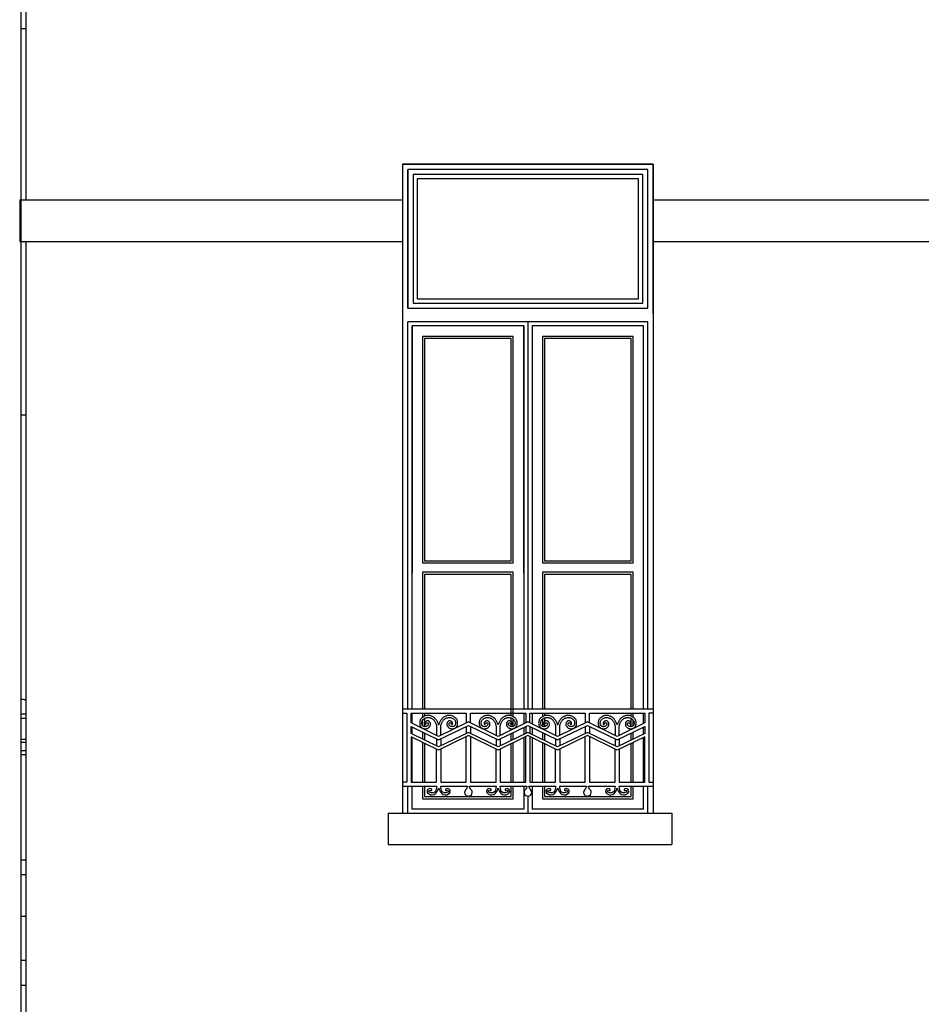
# Model space of a CAD drawing. Units: centimetres. Extents: x -34096 to 410, y 230 to 20621.
# Drawn here: x 323 to 327, y 242 to 246 of the extents above; entities that cross this region are included whole.
import ezdxf

# ---------------------------------------------------------------- set-up
doc = ezdxf.new("R2010")
doc.units = ezdxf.units.CM
doc.header["$LTSCALE"] = 0.1
doc.header["$MEASUREMENT"] = 0
for name, color, linetype in [('A0-Prospetti', 43, 'Continuous'), ('A0-Rivestimenti murari', 9, 'Continuous'), ('A0-Tetti', 14, 'Continuous'), ('A0-wn', 4, 'Continuous')]:
    doc.layers.add(name, color=color, linetype=linetype)

msp = doc.modelspace()

# ---------------------------------------------------------------- linework, layer by layer
at = {"layer": 'A0-Prospetti'}
for p, q in [((322.9549, 247.5495), (322.9549, 245.6295)), ((322.93, 246.4495), (322.9549, 246.4495)), ((322.9549, 245.4295), (322.9549, 240.6195)), ((322.93, 244.5995), (322.9549, 244.5995)), ((324.7593, 243.1895), (325.9593, 243.1895)), ((322.93, 243.1657), (322.9549, 243.1657)), ((322.93, 243.1657), (322.9549, 243.1657)), ((322.93, 243.1452), (322.9549, 243.1452)), ((325.0643, 243.1062), (325.0643, 243.0724)), ((325.0843, 243.1062), (325.0843, 243.0724)), ((325.3493, 243.1062), (325.3493, 243.0724)), ((325.3693, 243.1062), (325.3693, 243.0724)), ((325.6343, 243.1062), (325.6343, 243.0724)), ((325.6543, 243.1062), (325.6543, 243.0724)), ((324.9218, 243.046), (324.9218, 243.0122)), ((324.9418, 243.046), (324.9418, 243.0122)), ((325.2068, 243.046), (325.2068, 243.0122)), ((325.2268, 243.046), (325.2268, 243.0122)), ((325.4918, 243.046), (325.4918, 243.0122)), ((325.5118, 243.046), (325.5118, 243.0122)), ((325.7768, 243.046), (325.7768, 243.0122)), ((325.7968, 243.046), (325.7968, 243.0122)), ((322.93, 243.0452), (322.9549, 243.0452)), ((322.93, 243.0302), (322.9549, 243.0302)), ((322.93, 242.9902), (322.9549, 242.9902)), ((322.9549, 242.9702), (322.93, 242.9702)), ((324.6893, 242.6895), (324.6893, 242.5395)), ((324.6893, 242.6895), (326.0493, 242.6895)), ((326.0493, 242.6895), (326.0493, 242.5395)), ((324.6893, 242.5395), (326.0493, 242.5395)), ((322.9549, 242.4652), (322.93, 242.4652)), ((322.9549, 242.3952), (322.93, 242.3952)), ((322.9549, 242.195), (322.93, 242.195)), ((322.9549, 241.9845), (322.93, 241.9845)), ((322.9549, 241.8645), (322.93, 241.8645))]:
    msp.add_line(p, q, dxfattribs=at)
for points in [[(324.7593, 243.1695), (324.7793, 243.1695), (324.7793, 242.8395), (324.7593, 242.8395)], [(325.6543, 243.1229), (325.6543, 243.1695), (325.9193, 243.1695), (325.9193, 243.1229), (325.7868, 243.0578), (325.6443, 243.1278), (325.5018, 243.0578), (325.3593, 243.1278), (325.2168, 243.0578), (325.0743, 243.1278), (324.9318, 243.0578), (324.7993, 243.1229), (324.7993, 243.1695), (325.0643, 243.1695), (325.0643, 243.1229)], [(325.0843, 243.1229), (325.0843, 243.1695), (325.3493, 243.1695), (325.3493, 243.1229)], [(325.3693, 243.1229), (325.3693, 243.1695), (325.6343, 243.1695), (325.6343, 243.1229)], [(325.9593, 243.1695), (325.9393, 243.1695), (325.9393, 242.8395), (325.9593, 242.8395)], [(325.7968, 242.9966), (325.7968, 242.8395), (325.9193, 242.8395), (325.9193, 243.0568), (325.7868, 242.9917), (325.6443, 243.0617), (325.5018, 242.9917), (325.3593, 243.0617), (325.2168, 242.9917), (325.0743, 243.0617), (324.9318, 242.9917), (324.7993, 243.0568), (324.7993, 242.8395), (324.9218, 242.8395), (324.9218, 242.9966)], [(324.9418, 242.9966), (324.9418, 242.8395), (325.0643, 242.8395), (325.0643, 243.0568)], [(325.0843, 243.0568), (325.0843, 242.8395), (325.2068, 242.8395), (325.2068, 242.9966)], [(325.2268, 242.9966), (325.2268, 242.8395), (325.3493, 242.8395), (325.3493, 243.0568)], [(325.3693, 243.0568), (325.3693, 242.8395), (325.4918, 242.8395), (325.4918, 242.9966)], [(325.5118, 242.9966), (325.5118, 242.8395), (325.6343, 242.8395), (325.6343, 243.0568)], [(325.6543, 243.0568), (325.6543, 242.8395), (325.7768, 242.8395), (325.7768, 242.9966)]]:
    msp.add_lwpolyline(points, dxfattribs=at)
for points in [[(324.9418, 243.0627), (324.9418, 243.1033, -0.008984), (324.9422, 243.1075, -0.003914), (324.9435, 243.1145, -0.014998), (324.945, 243.1197, -0.023643), (324.9482, 243.1265, -0.011036), (324.9515, 243.1316, -0.016363), (324.9557, 243.1368, -0.018841), (324.9598, 243.1406, -0.018358), (324.964, 243.1435, -0.019231), (324.9695, 243.1461, -0.013792), (324.9739, 243.1475, -0.022248), (324.9799, 243.1485, -0.021902), (324.9853, 243.1485, -0.018381), (324.9905, 243.1477, -0.020498), (324.996, 243.1458, -0.017057), (325.0003, 243.1437, -0.023504), (325.0051, 243.1402, -0.02748), (325.0088, 243.1363, -0.040922), (325.0116, 243.1311, -0.037089), (325.0128, 243.125, -0.018382), (325.0127, 243.1193, -0.025231), (325.0115, 243.1137, -0.046133), (325.0093, 243.1096, -0.0503), (325.0059, 243.1067, -0.032147), (325.0018, 243.1051, -0.0243), (324.9972, 243.1046, -0.026013), (324.9925, 243.105, -0.042392), (324.9879, 243.1066, -0.052509), (324.984, 243.11, -0.035044), (324.9819, 243.1136, -0.04029), (324.9813, 243.1168, -0.0404), (324.9817, 243.1196, -0.059813), (324.9834, 243.1225, -0.07941), (324.9858, 243.1238, -0.096309), (324.99, 243.1227, -0.026958), (324.9927, 243.1209, -0.057881), (324.994, 243.118, -0.021306), (324.9944, 243.116, 0.045304), (324.9951, 243.1146, 0.16503), (324.9965, 243.1143, 0.087014), (324.9977, 243.1152, 0.047118), (324.9987, 243.1171, 0.061003), (324.9988, 243.1211, 0.028155), (324.9979, 243.1242, 0.02887), (324.9961, 243.1272, 0.026452), (324.9938, 243.1296, 0.033193), (324.9911, 243.1312, 0.019285), (324.9882, 243.132, 0.016626), (324.9853, 243.1325, 0.045479), (324.9813, 243.1323, 0.04803), (324.9779, 243.1308, 0.036279), (324.9753, 243.1284, 0.028772), (324.9731, 243.125, 0.025754), (324.9718, 243.1211, 0.026753), (324.9713, 243.1168, 0.023747), (324.9716, 243.1132, 0.031346), (324.973, 243.1088, 0.022385), (324.9752, 243.1051, 0.018652), (324.978, 243.1018, 0.017772), (324.9806, 243.0995, 0.026182), (324.9845, 243.0971, 0.022603), (324.9886, 243.0956, 0.016405), (324.9928, 243.0948, 0.014856), (324.997, 243.0946, 0.015442), (325.0013, 243.0949, 0.014364), (325.0047, 243.0956, 0.019978), (325.0085, 243.0968, 0.021537), (325.012, 243.0987, 0.019478), (325.0147, 243.1008, 0.023352), (325.0174, 243.1037, 0.020992), (325.0194, 243.1067, 0.017418), (325.0208, 243.1101, 0.013668), (325.0219, 243.1136, 0.007257), (325.0223, 243.116, 0.014581), (325.0228, 243.1221, 0.025935), (325.0225, 243.1282, 0.028083), (325.021, 243.1346, 0.027348), (325.0184, 243.1399, 0.024768), (325.0144, 243.1451, 0.017633), (325.0096, 243.1494, 0.013276), (325.0051, 243.1524, 0.016338), (324.9998, 243.1551, 0.017377), (324.9941, 243.1571, 0.017702), (324.9878, 243.1583, 0.015123), (324.9825, 243.1586, 0.021013), (324.9758, 243.1581, 0.015026), (324.97, 243.1568, 0.014182), (324.9643, 243.1547, 0.016459), (324.9587, 243.1519, 0.017279), (324.9536, 243.1484, 0.016678), (324.949, 243.1442, 0.013858), (324.9449, 243.1394, 0.011982), (324.9409, 243.1336, 0.008689), (324.9376, 243.1279, 0.009369), (324.9348, 243.1219, 0.01921), (324.9319, 243.1139), (324.9318, 243.1139, 0.01921), (324.9288, 243.1219, 0.009369), (324.926, 243.1279, 0.008689), (324.9228, 243.1336, 0.011982), (324.9188, 243.1394, 0.013858), (324.9147, 243.1442, 0.016678), (324.9101, 243.1484, 0.017279), (324.905, 243.1519, 0.016459), (324.8994, 243.1547, 0.014182), (324.8936, 243.1568, 0.015026), (324.8879, 243.1581, 0.021013), (324.8812, 243.1586, 0.015123), (324.8759, 243.1583, 0.017702), (324.8695, 243.1571, 0.017377), (324.8639, 243.1551, 0.016338), (324.8585, 243.1524, 0.013276), (324.854, 243.1494, 0.017633), (324.8493, 243.1451, 0.024768), (324.8452, 243.1399, 0.027348), (324.8427, 243.1346, 0.028083), (324.8411, 243.1282, 0.025935), (324.8408, 243.1221, 0.014581), (324.8414, 243.116, 0.007257), (324.8418, 243.1136, 0.013668), (324.8428, 243.1101, 0.017418), (324.8443, 243.1067, 0.020992), (324.8463, 243.1037, 0.023352), (324.8489, 243.1008, 0.019478), (324.8517, 243.0987, 0.021537), (324.8552, 243.0968, 0.019978), (324.8589, 243.0956, 0.014364), (324.8623, 243.0949, 0.015442), (324.8666, 243.0946, 0.014856), (324.8709, 243.0948, 0.016405), (324.8751, 243.0956, 0.022603), (324.8792, 243.0971, 0.026182), (324.8831, 243.0995, 0.017772), (324.8857, 243.1018, 0.018652), (324.8885, 243.1051, 0.022385), (324.8906, 243.1088, 0.031346), (324.892, 243.1132, 0.023747), (324.8924, 243.1168, 0.026753), (324.8919, 243.1211, 0.025754), (324.8905, 243.125, 0.028772), (324.8884, 243.1284, 0.036279), (324.8857, 243.1308, 0.04803), (324.8824, 243.1323, 0.045479), (324.8784, 243.1325, 0.016626), (324.8754, 243.132, 0.019285), (324.8725, 243.1312, 0.033193), (324.8699, 243.1296, 0.026452), (324.8676, 243.1272, 0.02887), (324.8657, 243.1242, 0.028155), (324.8648, 243.1211, 0.061003), (324.865, 243.1171, 0.047118), (324.8659, 243.1152, 0.087014), (324.8672, 243.1143, 0.16503), (324.8685, 243.1146, 0.045304), (324.8692, 243.116, -0.021306), (324.8697, 243.118, -0.057881), (324.8709, 243.1209, -0.026958), (324.8737, 243.1227, -0.096309), (324.8778, 243.1238, -0.07941), (324.8802, 243.1225, -0.059813), (324.8819, 243.1196, -0.0404), (324.8824, 243.1168, -0.04029), (324.8818, 243.1136, -0.035044), (324.8797, 243.11, -0.052509), (324.8758, 243.1066, -0.042392), (324.8711, 243.105, -0.026013), (324.8664, 243.1046, -0.0243), (324.8619, 243.1051, -0.032147), (324.8578, 243.1067, -0.0503), (324.8543, 243.1096, -0.046133), (324.8521, 243.1137, -0.025231), (324.851, 243.1193, -0.018382), (324.8509, 243.125, -0.037089), (324.852, 243.1311, -0.040922), (324.8549, 243.1363, -0.02748), (324.8586, 243.1402, -0.023504), (324.8634, 243.1437, -0.017057), (324.8676, 243.1458, -0.020498), (324.8732, 243.1477, -0.018381), (324.8784, 243.1485, -0.021902), (324.8837, 243.1485, -0.022248), (324.8897, 243.1475, -0.013792), (324.8941, 243.1461, -0.019231), (324.8996, 243.1435, -0.018358), (324.9039, 243.1406, -0.018841), (324.9079, 243.1368, -0.016363), (324.9121, 243.1316, -0.011036), (324.9154, 243.1265, -0.023643), (324.9187, 243.1197, -0.014998), (324.9202, 243.1145, -0.003914), (324.9215, 243.1075, -0.008984), (324.9218, 243.1033), (324.9218, 243.0627)], [(325.2268, 243.0627), (325.2268, 243.1033, -0.008984), (325.2272, 243.1075, -0.003914), (325.2285, 243.1145, -0.014998), (325.23, 243.1197, -0.023643), (325.2332, 243.1265, -0.011036), (325.2365, 243.1316, -0.016363), (325.2407, 243.1368, -0.018841), (325.2448, 243.1406, -0.018358), (325.249, 243.1435, -0.019231), (325.2545, 243.1461, -0.013792), (325.2589, 243.1475, -0.022248), (325.2649, 243.1485, -0.021902), (325.2703, 243.1485, -0.018381), (325.2755, 243.1477, -0.020498), (325.281, 243.1458, -0.017057), (325.2853, 243.1437, -0.023504), (325.2901, 243.1402, -0.02748), (325.2938, 243.1363, -0.040922), (325.2966, 243.1311, -0.037089), (325.2978, 243.125, -0.018382), (325.2977, 243.1193, -0.025231), (325.2965, 243.1137, -0.046133), (325.2943, 243.1096, -0.0503), (325.2909, 243.1067, -0.032147), (325.2868, 243.1051, -0.0243), (325.2822, 243.1046, -0.026013), (325.2775, 243.105, -0.042392), (325.2729, 243.1066, -0.052509), (325.269, 243.11, -0.035044), (325.2669, 243.1136, -0.04029), (325.2663, 243.1168, -0.0404), (325.2667, 243.1196, -0.059813), (325.2684, 243.1225, -0.07941), (325.2708, 243.1238, -0.096309), (325.275, 243.1227, -0.026958), (325.2777, 243.1209, -0.057881), (325.279, 243.118, -0.021306), (325.2794, 243.116, 0.045304), (325.2801, 243.1146, 0.16503), (325.2815, 243.1143, 0.087014), (325.2827, 243.1152, 0.047118), (325.2837, 243.1171, 0.061003), (325.2838, 243.1211, 0.028155), (325.2829, 243.1242, 0.02887), (325.2811, 243.1272, 0.026452), (325.2788, 243.1296, 0.033193), (325.2761, 243.1312, 0.019285), (325.2732, 243.132, 0.016626), (325.2703, 243.1325, 0.045479), (325.2663, 243.1323, 0.04803), (325.2629, 243.1308, 0.036279), (325.2603, 243.1284, 0.028772), (325.2581, 243.125, 0.025754), (325.2568, 243.1211, 0.026753), (325.2563, 243.1168, 0.023747), (325.2566, 243.1132, 0.031346), (325.258, 243.1088, 0.022385), (325.2602, 243.1051, 0.018652), (325.263, 243.1018, 0.017772), (325.2656, 243.0995, 0.026182), (325.2695, 243.0971, 0.022603), (325.2736, 243.0956, 0.016405), (325.2778, 243.0948, 0.014856), (325.282, 243.0946, 0.015442), (325.2863, 243.0949, 0.014364), (325.2897, 243.0956, 0.019978), (325.2935, 243.0968, 0.021537), (325.297, 243.0987, 0.019478), (325.2997, 243.1008, 0.023352), (325.3024, 243.1037, 0.020992), (325.3044, 243.1067, 0.017418), (325.3058, 243.1101, 0.013668), (325.3069, 243.1136, 0.007257), (325.3073, 243.116, 0.014581), (325.3078, 243.1221, 0.025935), (325.3075, 243.1282, 0.028083), (325.306, 243.1346, 0.027348), (325.3034, 243.1399, 0.024768), (325.2994, 243.1451, 0.017633), (325.2946, 243.1494, 0.013276), (325.2901, 243.1524, 0.016338), (325.2848, 243.1551, 0.017377), (325.2791, 243.1571, 0.017702), (325.2728, 243.1583, 0.015123), (325.2675, 243.1586, 0.021013), (325.2608, 243.1581, 0.015026), (325.255, 243.1568, 0.014182), (325.2493, 243.1547, 0.016459), (325.2437, 243.1519, 0.017279), (325.2386, 243.1484, 0.016678), (325.234, 243.1442, 0.013858), (325.2299, 243.1394, 0.011982), (325.2259, 243.1336, 0.008689), (325.2226, 243.1279, 0.009369), (325.2198, 243.1219, 0.01921), (325.2169, 243.1139), (325.2168, 243.1139, 0.01921), (325.2138, 243.1219, 0.009369), (325.211, 243.1279, 0.008689), (325.2078, 243.1336, 0.011982), (325.2038, 243.1394, 0.013858), (325.1997, 243.1442, 0.016678), (325.1951, 243.1484, 0.017279), (325.19, 243.1519, 0.016459), (325.1844, 243.1547, 0.014182), (325.1786, 243.1568, 0.015026), (325.1729, 243.1581, 0.021013), (325.1662, 243.1586, 0.015123), (325.1609, 243.1583, 0.017702), (325.1545, 243.1571, 0.017377), (325.1489, 243.1551, 0.016338), (325.1435, 243.1524, 0.013276), (325.139, 243.1494, 0.017633), (325.1343, 243.1451, 0.024768), (325.1302, 243.1399, 0.027348), (325.1277, 243.1346, 0.028083), (325.1261, 243.1282, 0.025935), (325.1258, 243.1221, 0.014581), (325.1264, 243.116, 0.007257), (325.1268, 243.1136, 0.013668), (325.1278, 243.1101, 0.017418), (325.1293, 243.1067, 0.020992), (325.1313, 243.1037, 0.023352), (325.1339, 243.1008, 0.019478), (325.1367, 243.0987, 0.021537), (325.1402, 243.0968, 0.019978), (325.1439, 243.0956, 0.014364), (325.1473, 243.0949, 0.015442), (325.1516, 243.0946, 0.014856), (325.1559, 243.0948, 0.016405), (325.1601, 243.0956, 0.022603), (325.1642, 243.0971, 0.026182), (325.1681, 243.0995, 0.017772), (325.1707, 243.1018, 0.018652), (325.1735, 243.1051, 0.022385), (325.1756, 243.1088, 0.031346), (325.177, 243.1132, 0.023747), (325.1774, 243.1168, 0.026753), (325.1769, 243.1211, 0.025754), (325.1755, 243.125, 0.028772), (325.1734, 243.1284, 0.036279), (325.1707, 243.1308, 0.04803), (325.1674, 243.1323, 0.045479), (325.1634, 243.1325, 0.016626), (325.1604, 243.132, 0.019285), (325.1575, 243.1312, 0.033193), (325.1549, 243.1296, 0.026452), (325.1526, 243.1272, 0.02887), (325.1507, 243.1242, 0.028155), (325.1498, 243.1211, 0.061003), (325.15, 243.1171, 0.047118), (325.1509, 243.1152, 0.087014), (325.1522, 243.1143, 0.16503), (325.1535, 243.1146, 0.045304), (325.1542, 243.116, -0.021306), (325.1547, 243.118, -0.057881), (325.1559, 243.1209, -0.026958), (325.1587, 243.1227, -0.096309), (325.1628, 243.1238, -0.07941), (325.1652, 243.1225, -0.059813), (325.1669, 243.1196, -0.0404), (325.1674, 243.1168, -0.04029), (325.1668, 243.1136, -0.035044), (325.1647, 243.11, -0.052509), (325.1608, 243.1066, -0.042392), (325.1561, 243.105, -0.026013), (325.1514, 243.1046, -0.0243), (325.1469, 243.1051, -0.032147), (325.1428, 243.1067, -0.0503), (325.1393, 243.1096, -0.046133), (325.1371, 243.1137, -0.025231), (325.136, 243.1193, -0.018382), (325.1359, 243.125, -0.037089), (325.137, 243.1311, -0.040922), (325.1399, 243.1363, -0.02748), (325.1436, 243.1402, -0.023504), (325.1484, 243.1437, -0.017057), (325.1526, 243.1458, -0.020498), (325.1582, 243.1477, -0.018381), (325.1634, 243.1485, -0.021902), (325.1687, 243.1485, -0.022248), (325.1747, 243.1475, -0.013792), (325.1791, 243.1461, -0.019231), (325.1846, 243.1435, -0.018358), (325.1889, 243.1406, -0.018841), (325.1929, 243.1368, -0.016363), (325.1971, 243.1316, -0.011036), (325.2004, 243.1265, -0.023643), (325.2037, 243.1197, -0.014998), (325.2052, 243.1145, -0.003914), (325.2065, 243.1075, -0.008984), (325.2068, 243.1033), (325.2068, 243.0627)], [(325.5118, 243.0627), (325.5118, 243.1033, -0.008984), (325.5122, 243.1075, -0.003914), (325.5135, 243.1145, -0.014998), (325.515, 243.1197, -0.023643), (325.5182, 243.1265, -0.011036), (325.5215, 243.1316, -0.016363), (325.5257, 243.1368, -0.018841), (325.5298, 243.1406, -0.018358), (325.534, 243.1435, -0.019231), (325.5395, 243.1461, -0.013792), (325.5439, 243.1475, -0.022248), (325.5499, 243.1485, -0.021902), (325.5553, 243.1485, -0.018381), (325.5605, 243.1477, -0.020498), (325.566, 243.1458, -0.017057), (325.5703, 243.1437, -0.023504), (325.5751, 243.1402, -0.02748), (325.5788, 243.1363, -0.040922), (325.5816, 243.1311, -0.037089), (325.5828, 243.125, -0.018382), (325.5827, 243.1193, -0.025231), (325.5815, 243.1137, -0.046133), (325.5793, 243.1096, -0.0503), (325.5759, 243.1067, -0.032147), (325.5718, 243.1051, -0.0243), (325.5672, 243.1046, -0.026013), (325.5625, 243.105, -0.042392), (325.5579, 243.1066, -0.052509), (325.554, 243.11, -0.035044), (325.5519, 243.1136, -0.04029), (325.5513, 243.1168, -0.0404), (325.5517, 243.1196, -0.059813), (325.5534, 243.1225, -0.07941), (325.5558, 243.1238, -0.096309), (325.56, 243.1227, -0.026958), (325.5627, 243.1209, -0.057881), (325.564, 243.118, -0.021306), (325.5644, 243.116, 0.045304), (325.5651, 243.1146, 0.16503), (325.5665, 243.1143, 0.087014), (325.5677, 243.1152, 0.047118), (325.5687, 243.1171, 0.061003), (325.5688, 243.1211, 0.028155), (325.5679, 243.1242, 0.02887), (325.5661, 243.1272, 0.026452), (325.5638, 243.1296, 0.033193), (325.5611, 243.1312, 0.019285), (325.5582, 243.132, 0.016626), (325.5553, 243.1325, 0.045479), (325.5513, 243.1323, 0.04803), (325.5479, 243.1308, 0.036279), (325.5453, 243.1284, 0.028772), (325.5431, 243.125, 0.025754), (325.5418, 243.1211, 0.026753), (325.5413, 243.1168, 0.023747), (325.5416, 243.1132, 0.031346), (325.543, 243.1088, 0.022385), (325.5452, 243.1051, 0.018652), (325.548, 243.1018, 0.017772), (325.5506, 243.0995, 0.026182), (325.5545, 243.0971, 0.022603), (325.5586, 243.0956, 0.016405), (325.5628, 243.0948, 0.014856), (325.567, 243.0946, 0.015442), (325.5713, 243.0949, 0.014364), (325.5747, 243.0956, 0.019978), (325.5785, 243.0968, 0.021537), (325.582, 243.0987, 0.019478), (325.5847, 243.1008, 0.023352), (325.5874, 243.1037, 0.020992), (325.5894, 243.1067, 0.017418), (325.5908, 243.1101, 0.013668), (325.5919, 243.1136, 0.007257), (325.5923, 243.116, 0.014581), (325.5928, 243.1221, 0.025935), (325.5925, 243.1282, 0.028083), (325.591, 243.1346, 0.027348), (325.5884, 243.1399, 0.024768), (325.5844, 243.1451, 0.017633), (325.5796, 243.1494, 0.013276), (325.5751, 243.1524, 0.016338), (325.5698, 243.1551, 0.017377), (325.5641, 243.1571, 0.017702), (325.5578, 243.1583, 0.015123), (325.5525, 243.1586, 0.021013), (325.5458, 243.1581, 0.015026), (325.54, 243.1568, 0.014182), (325.5343, 243.1547, 0.016459), (325.5287, 243.1519, 0.017279), (325.5236, 243.1484, 0.016678), (325.519, 243.1442, 0.013858), (325.5149, 243.1394, 0.011982), (325.5109, 243.1336, 0.008689), (325.5076, 243.1279, 0.009369), (325.5048, 243.1219, 0.01921), (325.5019, 243.1139), (325.5018, 243.1139, 0.01921), (325.4988, 243.1219, 0.009369), (325.496, 243.1279, 0.008689), (325.4928, 243.1336, 0.011982), (325.4888, 243.1394, 0.013858), (325.4847, 243.1442, 0.016678), (325.4801, 243.1484, 0.017279), (325.475, 243.1519, 0.016459), (325.4694, 243.1547, 0.014182), (325.4636, 243.1568, 0.015026), (325.4579, 243.1581, 0.021013), (325.4512, 243.1586, 0.015123), (325.4459, 243.1583, 0.017702), (325.4395, 243.1571, 0.017377), (325.4339, 243.1551, 0.016338), (325.4285, 243.1524, 0.013276), (325.424, 243.1494, 0.017633), (325.4193, 243.1451, 0.024768), (325.4152, 243.1399, 0.027348), (325.4127, 243.1346, 0.028083), (325.4111, 243.1282, 0.025935), (325.4108, 243.1221, 0.014581), (325.4114, 243.116, 0.007257), (325.4118, 243.1136, 0.013668), (325.4128, 243.1101, 0.017418), (325.4143, 243.1067, 0.020992), (325.4163, 243.1037, 0.023352), (325.4189, 243.1008, 0.019478), (325.4217, 243.0987, 0.021537), (325.4252, 243.0968, 0.019978), (325.4289, 243.0956, 0.014364), (325.4323, 243.0949, 0.015442), (325.4366, 243.0946, 0.014856), (325.4409, 243.0948, 0.016405), (325.4451, 243.0956, 0.022603), (325.4492, 243.0971, 0.026182), (325.4531, 243.0995, 0.017772), (325.4557, 243.1018, 0.018652), (325.4585, 243.1051, 0.022385), (325.4606, 243.1088, 0.031346), (325.462, 243.1132, 0.023747), (325.4624, 243.1168, 0.026753), (325.4619, 243.1211, 0.025754), (325.4605, 243.125, 0.028772), (325.4584, 243.1284, 0.036279), (325.4557, 243.1308, 0.04803), (325.4524, 243.1323, 0.045479), (325.4484, 243.1325, 0.016626), (325.4454, 243.132, 0.019285), (325.4425, 243.1312, 0.033193), (325.4399, 243.1296, 0.026452), (325.4376, 243.1272, 0.02887), (325.4357, 243.1242, 0.028155), (325.4348, 243.1211, 0.061003), (325.435, 243.1171, 0.047118), (325.4359, 243.1152, 0.087014), (325.4372, 243.1143, 0.16503), (325.4385, 243.1146, 0.045304), (325.4392, 243.116, -0.021306), (325.4397, 243.118, -0.057881), (325.4409, 243.1209, -0.026958), (325.4437, 243.1227, -0.096309), (325.4478, 243.1238, -0.07941), (325.4502, 243.1225, -0.059813), (325.4519, 243.1196, -0.0404), (325.4524, 243.1168, -0.04029), (325.4518, 243.1136, -0.035044), (325.4497, 243.11, -0.052509), (325.4458, 243.1066, -0.042392), (325.4411, 243.105, -0.026013), (325.4364, 243.1046, -0.0243), (325.4319, 243.1051, -0.032147), (325.4278, 243.1067, -0.0503), (325.4243, 243.1096, -0.046133), (325.4221, 243.1137, -0.025231), (325.421, 243.1193, -0.018382), (325.4209, 243.125, -0.037089), (325.422, 243.1311, -0.040922), (325.4249, 243.1363, -0.02748), (325.4286, 243.1402, -0.023504), (325.4334, 243.1437, -0.017057), (325.4376, 243.1458, -0.020498), (325.4432, 243.1477, -0.018381), (325.4484, 243.1485, -0.021902), (325.4537, 243.1485, -0.022248), (325.4597, 243.1475, -0.013792), (325.4641, 243.1461, -0.019231), (325.4696, 243.1435, -0.018358), (325.4739, 243.1406, -0.018841), (325.4779, 243.1368, -0.016363), (325.4821, 243.1316, -0.011036), (325.4854, 243.1265, -0.023643), (325.4887, 243.1197, -0.014998), (325.4902, 243.1145, -0.003914), (325.4915, 243.1075, -0.008984), (325.4918, 243.1033), (325.4918, 243.0627)], [(325.7968, 243.0627), (325.7968, 243.1033, -0.008984), (325.7972, 243.1075, -0.003914), (325.7985, 243.1145, -0.014998), (325.8, 243.1197, -0.023643), (325.8032, 243.1265, -0.011036), (325.8065, 243.1316, -0.016363), (325.8107, 243.1368, -0.018841), (325.8148, 243.1406, -0.018358), (325.819, 243.1435, -0.019231), (325.8245, 243.1461, -0.013792), (325.8289, 243.1475, -0.022248), (325.8349, 243.1485, -0.021902), (325.8403, 243.1485, -0.018381), (325.8455, 243.1477, -0.020498), (325.851, 243.1458, -0.017057), (325.8553, 243.1437, -0.023504), (325.8601, 243.1402, -0.02748), (325.8638, 243.1363, -0.040922), (325.8666, 243.1311, -0.037089), (325.8678, 243.125, -0.018382), (325.8677, 243.1193, -0.025231), (325.8665, 243.1137, -0.046133), (325.8643, 243.1096, -0.0503), (325.8609, 243.1067, -0.032147), (325.8568, 243.1051, -0.0243), (325.8522, 243.1046, -0.026013), (325.8475, 243.105, -0.042392), (325.8429, 243.1066, -0.052509), (325.839, 243.11, -0.035044), (325.8369, 243.1136, -0.04029), (325.8363, 243.1168, -0.0404), (325.8367, 243.1196, -0.059813), (325.8384, 243.1225, -0.07941), (325.8408, 243.1238, -0.096309), (325.845, 243.1227, -0.026958), (325.8477, 243.1209, -0.057881), (325.849, 243.118, -0.021306), (325.8494, 243.116, 0.045304), (325.8501, 243.1146, 0.16503), (325.8515, 243.1143, 0.087014), (325.8527, 243.1152, 0.047118), (325.8537, 243.1171, 0.061003), (325.8538, 243.1211, 0.028155), (325.8529, 243.1242, 0.02887), (325.8511, 243.1272, 0.026452), (325.8488, 243.1296, 0.033193), (325.8461, 243.1312, 0.019285), (325.8432, 243.132, 0.016626), (325.8403, 243.1325, 0.045479), (325.8363, 243.1323, 0.04803), (325.8329, 243.1308, 0.036279), (325.8303, 243.1284, 0.028772), (325.8281, 243.125, 0.025754), (325.8268, 243.1211, 0.026753), (325.8263, 243.1168, 0.023747), (325.8266, 243.1132, 0.031346), (325.828, 243.1088, 0.022385), (325.8302, 243.1051, 0.018652), (325.833, 243.1018, 0.017772), (325.8356, 243.0995, 0.026182), (325.8395, 243.0971, 0.022603), (325.8436, 243.0956, 0.016405), (325.8478, 243.0948, 0.014856), (325.852, 243.0946, 0.015442), (325.8563, 243.0949, 0.014364), (325.8597, 243.0956, 0.019978), (325.8635, 243.0968, 0.021537), (325.867, 243.0987, 0.019478), (325.8697, 243.1008, 0.023352), (325.8724, 243.1037, 0.020992), (325.8744, 243.1067, 0.017418), (325.8758, 243.1101, 0.013668), (325.8769, 243.1136, 0.007257), (325.8773, 243.116, 0.014581), (325.8778, 243.1221, 0.025935), (325.8775, 243.1282, 0.028083), (325.876, 243.1346, 0.027348), (325.8734, 243.1399, 0.024768), (325.8694, 243.1451, 0.017633), (325.8646, 243.1494, 0.013276), (325.8601, 243.1524, 0.016338), (325.8548, 243.1551, 0.017377), (325.8491, 243.1571, 0.017702), (325.8428, 243.1583, 0.015123), (325.8375, 243.1586, 0.021013), (325.8308, 243.1581, 0.015026), (325.825, 243.1568, 0.014182), (325.8193, 243.1547, 0.016459), (325.8137, 243.1519, 0.017279), (325.8086, 243.1484, 0.016678), (325.804, 243.1442, 0.013858), (325.7999, 243.1394, 0.011982), (325.7959, 243.1336, 0.008689), (325.7926, 243.1279, 0.009369), (325.7898, 243.1219, 0.01921), (325.7869, 243.1139), (325.7868, 243.1139, 0.01921), (325.7838, 243.1219, 0.009369), (325.781, 243.1279, 0.008689), (325.7778, 243.1336, 0.011982), (325.7738, 243.1394, 0.013858), (325.7697, 243.1442, 0.016678), (325.7651, 243.1484, 0.017279), (325.76, 243.1519, 0.016459), (325.7544, 243.1547, 0.014182), (325.7486, 243.1568, 0.015026), (325.7429, 243.1581, 0.021013), (325.7362, 243.1586, 0.015123), (325.7309, 243.1583, 0.017702), (325.7245, 243.1571, 0.017377), (325.7189, 243.1551, 0.016338), (325.7135, 243.1524, 0.013276), (325.709, 243.1494, 0.017633), (325.7043, 243.1451, 0.024768), (325.7002, 243.1399, 0.027348), (325.6977, 243.1346, 0.028083), (325.6961, 243.1282, 0.025935), (325.6958, 243.1221, 0.014581), (325.6964, 243.116, 0.007257), (325.6968, 243.1136, 0.013668), (325.6978, 243.1101, 0.017418), (325.6993, 243.1067, 0.020992), (325.7013, 243.1037, 0.023352), (325.7039, 243.1008, 0.019478), (325.7067, 243.0987, 0.021537), (325.7102, 243.0968, 0.019978), (325.7139, 243.0956, 0.014364), (325.7173, 243.0949, 0.015442), (325.7216, 243.0946, 0.014856), (325.7259, 243.0948, 0.016405), (325.7301, 243.0956, 0.022603), (325.7342, 243.0971, 0.026182), (325.7381, 243.0995, 0.017772), (325.7407, 243.1018, 0.018652), (325.7435, 243.1051, 0.022385), (325.7456, 243.1088, 0.031346), (325.747, 243.1132, 0.023747), (325.7474, 243.1168, 0.026753), (325.7469, 243.1211, 0.025754), (325.7455, 243.125, 0.028772), (325.7434, 243.1284, 0.036279), (325.7407, 243.1308, 0.04803), (325.7374, 243.1323, 0.045479), (325.7334, 243.1325, 0.016626), (325.7304, 243.132, 0.019285), (325.7275, 243.1312, 0.033193), (325.7249, 243.1296, 0.026452), (325.7226, 243.1272, 0.02887), (325.7207, 243.1242, 0.028155), (325.7198, 243.1211, 0.061003), (325.72, 243.1171, 0.047118), (325.7209, 243.1152, 0.087014), (325.7222, 243.1143, 0.16503), (325.7235, 243.1146, 0.045304), (325.7242, 243.116, -0.021306), (325.7247, 243.118, -0.057881), (325.7259, 243.1209, -0.026958), (325.7287, 243.1227, -0.096309), (325.7328, 243.1238, -0.07941), (325.7352, 243.1225, -0.059813), (325.7369, 243.1196, -0.0404), (325.7374, 243.1168, -0.04029), (325.7368, 243.1136, -0.035044), (325.7347, 243.11, -0.052509), (325.7308, 243.1066, -0.042392), (325.7261, 243.105, -0.026013), (325.7214, 243.1046, -0.0243), (325.7169, 243.1051, -0.032147), (325.7128, 243.1067, -0.0503), (325.7093, 243.1096, -0.046133), (325.7071, 243.1137, -0.025231), (325.706, 243.1193, -0.018382), (325.7059, 243.125, -0.037089), (325.707, 243.1311, -0.040922), (325.7099, 243.1363, -0.02748), (325.7136, 243.1402, -0.023504), (325.7184, 243.1437, -0.017057), (325.7226, 243.1458, -0.020498), (325.7282, 243.1477, -0.018381), (325.7334, 243.1485, -0.021902), (325.7387, 243.1485, -0.022248), (325.7447, 243.1475, -0.013792), (325.7491, 243.1461, -0.019231), (325.7546, 243.1435, -0.018358), (325.7589, 243.1406, -0.018841), (325.7629, 243.1368, -0.016363), (325.7671, 243.1316, -0.011036), (325.7704, 243.1265, -0.023643), (325.7737, 243.1197, -0.014998), (325.7752, 243.1145, -0.003914), (325.7765, 243.1075, -0.008984), (325.7768, 243.1033), (325.7768, 243.0627)], [(324.7593, 242.8195), (324.9218, 242.8195), (324.921, 242.8102), (324.9189, 242.7996), (324.9145, 242.7931), (324.9061, 242.7879), (324.8971, 242.7871), (324.8879, 242.7901), (324.8852, 242.795), (324.8866, 242.7993), (324.8901, 242.8001), (324.8931, 242.799), (324.898, 242.7988), (324.899, 242.8026), (324.8988, 242.8053), (324.8952, 242.8075), (324.8876, 242.808), (324.8811, 242.8058), (324.8768, 242.8007), (324.8765, 242.7931), (324.879, 242.7871), (324.8847, 242.7822), (324.8931, 242.7789), (324.9009, 242.7781), (324.9107, 242.7798), (324.9189, 242.7863), (324.9254, 242.7933), (324.93, 242.8039), (324.931, 242.8089), (324.9319, 242.8099), (324.9326, 242.8089), (324.9337, 242.8039), (324.9383, 242.7933), (324.9448, 242.7863), (324.9529, 242.7798), (324.9627, 242.7781), (324.9706, 242.7789), (324.979, 242.7822), (324.9847, 242.7871), (324.9871, 242.7931), (324.9869, 242.8007), (324.9825, 242.8058), (324.976, 242.808), (324.9684, 242.8075), (324.9649, 242.8053), (324.9646, 242.8026), (324.9657, 242.7988), (324.9706, 242.799), (324.9736, 242.8001), (324.9771, 242.7993), (324.9785, 242.795), (324.9757, 242.7901), (324.9665, 242.7871), (324.9576, 242.7879), (324.9491, 242.7931), (324.9448, 242.7996), (324.9426, 242.8102), (324.9418, 242.8195), (325.0693, 242.8195, -0.204934), (325.0621, 242.8038, 2.608713), (325.0865, 242.8038, -0.204259), (325.0793, 242.8195), (325.2068, 242.8195), (325.206, 242.8102), (325.2039, 242.7996), (325.1995, 242.7931), (325.1911, 242.7879), (325.1821, 242.7871), (325.1729, 242.7901), (325.1702, 242.795), (325.1716, 242.7993), (325.1751, 242.8001), (325.1781, 242.799), (325.183, 242.7988), (325.184, 242.8026), (325.1838, 242.8053), (325.1802, 242.8075), (325.1726, 242.808), (325.1661, 242.8058), (325.1618, 242.8007), (325.1615, 242.7931), (325.164, 242.7871), (325.1697, 242.7822), (325.1781, 242.7789), (325.1859, 242.7781), (325.1957, 242.7798), (325.2039, 242.7863), (325.2104, 242.7933), (325.215, 242.8039), (325.216, 242.8089), (325.2169, 242.8099), (325.2176, 242.8089), (325.2187, 242.8039), (325.2233, 242.7933), (325.2298, 242.7863), (325.2379, 242.7798), (325.2477, 242.7781), (325.2556, 242.7789), (325.264, 242.7822), (325.2697, 242.7871), (325.2721, 242.7931), (325.2719, 242.8007), (325.2675, 242.8058), (325.261, 242.808), (325.2534, 242.8075), (325.2499, 242.8053), (325.2496, 242.8026), (325.2507, 242.7988), (325.2556, 242.799), (325.2586, 242.8001), (325.2621, 242.7993), (325.2635, 242.795), (325.2607, 242.7901), (325.2515, 242.7871), (325.2426, 242.7879), (325.2341, 242.7931), (325.2298, 242.7996), (325.2276, 242.8102), (325.2268, 242.8195), (325.3543, 242.8195, -0.204934), (325.3471, 242.8038, 2.608713), (325.3715, 242.8038, -0.204259), (325.3643, 242.8195), (325.4918, 242.8195), (325.491, 242.8102), (325.4889, 242.7996), (325.4845, 242.7931), (325.4761, 242.7879), (325.4671, 242.7871), (325.4579, 242.7901), (325.4552, 242.795), (325.4566, 242.7993), (325.4601, 242.8001), (325.4631, 242.799), (325.468, 242.7988), (325.469, 242.8026), (325.4688, 242.8053), (325.4652, 242.8075), (325.4576, 242.808), (325.4511, 242.8058), (325.4468, 242.8007), (325.4465, 242.7931), (325.449, 242.7871), (325.4547, 242.7822), (325.4631, 242.7789), (325.4709, 242.7781), (325.4807, 242.7798), (325.4889, 242.7863), (325.4954, 242.7933), (325.5, 242.8039), (325.501, 242.8089), (325.5019, 242.8099), (325.5026, 242.8089), (325.5037, 242.8039), (325.5083, 242.7933), (325.5148, 242.7863), (325.5229, 242.7798), (325.5327, 242.7781), (325.5406, 242.7789), (325.549, 242.7822), (325.5547, 242.7871), (325.5571, 242.7931), (325.5569, 242.8007), (325.5525, 242.8058), (325.546, 242.808), (325.5384, 242.8075), (325.5349, 242.8053), (325.5346, 242.8026), (325.5357, 242.7988), (325.5406, 242.799), (325.5436, 242.8001), (325.5471, 242.7993), (325.5485, 242.795), (325.5457, 242.7901), (325.5365, 242.7871), (325.5276, 242.7879), (325.5191, 242.7931), (325.5148, 242.7996), (325.5126, 242.8102), (325.5118, 242.8195), (325.6393, 242.8195, -0.204934), (325.6321, 242.8038, 2.608713), (325.6565, 242.8038, -0.204259), (325.6493, 242.8195), (325.7768, 242.8195), (325.776, 242.8102), (325.7739, 242.7996), (325.7695, 242.7931), (325.7611, 242.7879), (325.7521, 242.7871), (325.7429, 242.7901), (325.7402, 242.795), (325.7416, 242.7993), (325.7451, 242.8001), (325.7481, 242.799), (325.753, 242.7988), (325.754, 242.8026), (325.7538, 242.8053), (325.7502, 242.8075), (325.7426, 242.808), (325.7361, 242.8058), (325.7318, 242.8007), (325.7315, 242.7931), (325.734, 242.7871), (325.7397, 242.7822), (325.7481, 242.7789), (325.7559, 242.7781), (325.7657, 242.7798), (325.7739, 242.7863), (325.7804, 242.7933), (325.785, 242.8039), (325.786, 242.8089), (325.7869, 242.8099), (325.7876, 242.8089), (325.7887, 242.8039), (325.7933, 242.7933), (325.7998, 242.7863), (325.8079, 242.7798), (325.8177, 242.7781), (325.8256, 242.7789), (325.834, 242.7822), (325.8397, 242.7871), (325.8421, 242.7931), (325.8419, 242.8007), (325.8375, 242.8058), (325.831, 242.808), (325.8234, 242.8075), (325.8199, 242.8053), (325.8196, 242.8026), (325.8207, 242.7988), (325.8256, 242.799), (325.8286, 242.8001), (325.8321, 242.7993), (325.8335, 242.795), (325.8307, 242.7901), (325.8215, 242.7871), (325.8126, 242.7879), (325.8041, 242.7931), (325.7998, 242.7996), (325.7976, 242.8102), (325.7968, 242.8195), (325.9593, 242.8195)]]:
    msp.add_lwpolyline(points, format="xyb", dxfattribs=at)
msp.add_lwpolyline([(325.7868, 243.0073), (325.6443, 243.0773), (325.5018, 243.0073), (325.3593, 243.0773), (325.2168, 243.0073), (325.0743, 243.0773), (324.9318, 243.0073), (324.7993, 243.0724), (324.7993, 243.1062), (324.9318, 243.0411), (325.0743, 243.1111), (325.2168, 243.0411), (325.3593, 243.1111), (325.5018, 243.0411), (325.6443, 243.1111), (325.7868, 243.0411), (325.9193, 243.1062), (325.9193, 243.0724)], close=True, dxfattribs=at)
msp.add_arc((322.7327, 239.5903), 3.6499, 86.5095, 86.9014, dxfattribs=at)
at = {"layer": 'A0-Rivestimenti murari'}
for p, q in [((322.9249, 245.6295), (324.7593, 245.6295)), ((322.9249, 245.6295), (322.9249, 245.4295)), ((325.9593, 245.6295), (327.2931, 245.6295)), ((322.9249, 245.4295), (324.7593, 245.4295)), ((325.9593, 245.4295), (327.2931, 245.4295))]:
    msp.add_line(p, q, dxfattribs=at)
at = {"layer": 'A0-Tetti'}
msp.add_line((322.93, 250.6729), (322.93, 239.9496), dxfattribs=at)
at = {"layer": 'A0-wn'}
for p, q in [((324.7593, 245.7995), (324.7593, 242.6895)), ((324.7593, 245.7995), (325.9593, 245.7995)), ((325.9593, 245.7995), (325.9593, 242.6895)), ((325.9336, 245.7745), (324.7843, 245.7745)), ((324.7843, 245.1095), (324.7843, 245.7745)), ((325.9336, 245.0445), (324.7843, 245.0445)), ((324.7843, 243.1895), (324.7843, 245.0445)), ((325.359, 245.0445), (325.3593, 243.1895)), ((325.379, 245.0445), (325.379, 245.0445)), ((325.9336, 243.1895), (325.9336, 245.0445)), ((325.339, 245.0245), (324.8043, 245.0245)), ((325.339, 245.0245), (324.8043, 245.0245)), ((324.8043, 245.0245), (324.8043, 243.8395)), ((324.8043, 243.1895), (324.8043, 245.0245)), ((325.3392, 243.8395), (325.339, 245.0245)), ((325.339, 245.0245), (325.3393, 243.1895)), ((325.9136, 245.0245), (325.379, 245.0245)), ((325.9136, 245.0245), (325.379, 245.0245)), ((325.379, 245.0245), (325.3792, 243.8395)), ((325.379, 245.0245), (325.3793, 243.1895)), ((325.9136, 243.8395), (325.9136, 245.0245)), ((325.9136, 243.1895), (325.9136, 245.0245)), ((324.8043, 243.1205), (324.8043, 243.1695)), ((325.3393, 243.1695), (325.3393, 243.118)), ((325.3793, 243.1695), (325.3793, 243.118)), ((325.9136, 243.1201), (325.9136, 243.1695)), ((324.8043, 243.0699), (324.8043, 243.1038)), ((325.3393, 243.1013), (325.3393, 243.0674)), ((325.3793, 243.1013), (325.3793, 243.0675)), ((325.9136, 243.0696), (325.9136, 243.1034)), ((324.8043, 242.8395), (324.8043, 243.0543)), ((325.3393, 243.0518), (325.3393, 242.8395)), ((325.3793, 243.0519), (325.3793, 242.8395)), ((325.9136, 242.8395), (325.9136, 243.054)), ((324.7843, 242.6895), (324.7843, 242.8195)), ((324.8043, 242.7095), (324.8043, 242.8195)), ((325.3393, 242.8195), (325.3393, 242.7095)), ((325.3793, 242.8195), (325.3793, 242.7095)), ((325.9136, 242.7095), (325.9136, 242.8195)), ((325.9336, 242.6895), (325.9336, 242.8195)), ((325.3593, 242.772), (325.3593, 242.6895)), ((325.3393, 242.7095), (324.8043, 242.7095)), ((325.9136, 242.7095), (325.3793, 242.7095))]:
    msp.add_line(p, q, dxfattribs=at)
for points in [[(325.9593, 245.0845), (325.9593, 245.7995), (324.7593, 245.7995), (324.7593, 245.0845)], [(325.2891, 243.153), (325.289, 243.8445), (324.8543, 243.8445), (324.8543, 243.1895)], [(325.2791, 243.1571), (325.279, 243.8345), (324.8643, 243.8345), (324.8643, 243.1895)], [(325.8636, 243.1895), (325.8636, 243.8445), (325.429, 243.8445), (325.4291, 243.1895)], [(325.8536, 243.1895), (325.8536, 243.8345), (325.439, 243.8345), (325.4391, 243.1895)], [(324.8543, 243.1695), (324.8543, 243.1496)], [(324.8643, 243.1695), (324.8643, 243.1553)], [(324.8643, 243.1442), (324.8643, 243.1048)], [(325.2791, 243.1293), (325.2791, 243.1465)], [(325.2891, 243.1059), (325.2891, 243.141)], [(325.4291, 243.1695), (325.4291, 243.1527)], [(325.4291, 243.1406), (325.4291, 243.1061)], [(325.4391, 243.1695), (325.4391, 243.1569)], [(325.4391, 243.1464), (325.4391, 243.1288)], [(325.8536, 243.1555), (325.8536, 243.1695)], [(325.8536, 243.1047), (325.8536, 243.1446)], [(325.8636, 243.1501), (325.8636, 243.1695)], [(324.8543, 243.1354), (324.8543, 243.1096)], [(324.8543, 243.0973), (324.8543, 243.0959)], [(324.8643, 243.0947), (324.8643, 243.091)], [(325.2791, 243.1048), (325.2791, 243.1176)], [(325.2791, 243.0884), (325.2791, 243.0947)], [(325.2891, 243.0933), (325.2891, 243.0954)], [(325.4291, 243.0955), (325.4291, 243.0936)], [(325.4391, 243.1157), (325.4391, 243.1047)], [(325.4391, 243.0947), (325.4391, 243.0886)], [(325.8536, 243.0907), (325.8536, 243.0947)], [(325.8636, 243.1089), (325.8636, 243.1364)], [(325.8636, 243.0956), (325.8636, 243.0969)], [(324.8543, 243.0792), (324.8543, 243.0454)], [(324.8643, 243.0743), (324.8643, 243.0404)], [(325.2791, 243.0379), (325.2791, 243.0717)], [(325.2891, 243.0428), (325.2891, 243.0766)], [(325.4291, 243.0768), (325.4291, 243.043)], [(325.4391, 243.0719), (325.4391, 243.0381)], [(325.8536, 243.0401), (325.8536, 243.0739)], [(325.8636, 243.045), (325.8636, 243.0789)], [(324.8543, 243.0298), (324.8543, 242.8395)], [(324.8643, 243.0248), (324.8643, 242.8395)], [(325.2791, 242.8395), (325.2791, 243.0223)], [(325.2891, 242.8395), (325.2891, 243.0272)], [(325.4291, 243.0274), (325.4291, 242.8395)], [(325.4391, 243.0225), (325.4391, 242.8395)], [(325.8536, 242.8395), (325.8536, 243.0245)], [(325.8636, 242.8395), (325.8636, 243.0294)], [(324.8543, 242.8195), (324.8543, 242.7595), (325.2892, 242.7595), (325.2891, 242.8195)], [(324.8643, 242.8195), (324.8643, 242.7695), (325.2792, 242.7695), (325.2791, 242.8195)], [(325.4291, 242.8195), (325.4292, 242.7595), (325.8636, 242.7595), (325.8636, 242.8195)], [(325.4391, 242.8195), (325.4392, 242.7695), (325.8536, 242.7695), (325.8536, 242.8195)]]:
    msp.add_lwpolyline(points, dxfattribs=at)
for points in [[(325.9343, 245.7745), (324.7843, 245.7745), (324.7843, 245.1095), (325.9343, 245.1095)], [(325.9093, 245.7495), (324.8093, 245.7495), (324.8093, 245.1345), (325.9093, 245.1345)], [(325.8893, 245.7295), (324.8293, 245.7295), (324.8293, 245.1545), (325.8893, 245.1545)], [(325.289, 244.9745), (324.8543, 244.9745), (324.8543, 243.8895), (325.2892, 243.8895)], [(325.279, 244.9645), (324.8643, 244.9645), (324.8643, 243.8995), (325.2792, 243.8995)], [(325.8636, 244.9745), (325.429, 244.9745), (325.4292, 243.8895), (325.8636, 243.8895)], [(325.8536, 244.9645), (325.439, 244.9645), (325.4392, 243.8995), (325.8536, 243.8995)]]:
    msp.add_lwpolyline(points, close=True, dxfattribs=at)

doc.saveas('drawing.dxf')
